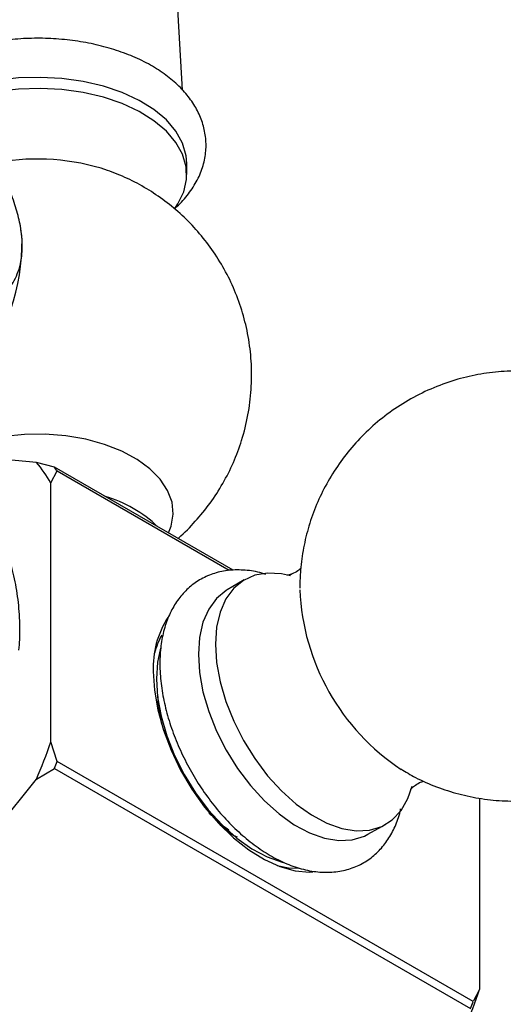
# Model space of a CAD drawing. Units: millimetres. Extents: x 3 to 1996, y 5 to 1995.
# Drawn here: x 1515 to 1568, y 271 to 379 of the extents above; entities that cross this region are included whole.
import ezdxf

# ---------------------------------------------------------------- set-up
doc = ezdxf.new("R2010")
doc.units = ezdxf.units.MM

msp = doc.modelspace()

# ---------------------------------------------------------------- linework, layer by layer
at = {"color": 7, "linetype": 'Continuous', "lineweight": 25}
for p, q in [((1532.48, 371.47), (1531.84, 383.09)), ((1532.97, 362.14), (1532.97, 363.36)), ((1524.48, 362.52), (1524.22, 362.61)), ((1514.58, 356.47), (1514.55, 356.61)), ((1514.77, 354.99), (1514.58, 356.47)), ((1516.35, 330.36), (1494.91, 332.28)), ((1518.36, 329.84), (1516.35, 330.36)), ((1538.1, 318.45), (1518.36, 329.84)), ((1517.95, 328.09), (1518.66, 329.42)), ((1518.66, 329.42), (1537.66, 318.45)), ((1517.95, 299.5), (1517.95, 328.09)), ((1539.32, 317.4), (1537.42, 316.28)), ((1518.66, 297.35), (1517.95, 299.5)), ((1564.62, 270.82), (1518.66, 297.35)), ((1516.35, 295.37), (1518.36, 296.58)), ((1518.36, 296.58), (1564.33, 270.05)), ((1494.91, 268.7), (1516.35, 295.37)), ((1565.33, 293.28), (1565.33, 272.15)), ((1552.99, 289.3), (1554.92, 290.38)), ((1565.33, 272.15), (1564.62, 270.82))]:
    msp.add_line(p, q, dxfattribs=at)
at = {"color": 7, "linetype": 'Continuous', "lineweight": 25, "flags": 128}
for points in [[(1532.97, 363.36), (1532.9, 364.23), (1532.51, 365.6), (1531.77, 366.93), (1530.71, 368.17), (1529.34, 369.32), (1527.7, 370.34), (1525.82, 371.21), (1523.75, 371.91), (1521.51, 372.43), (1519.17, 372.76), (1516.77, 372.88), (1514.37, 372.81), (1512.01, 372.53), (1509.74, 372.06), (1507.62, 371.4), (1505.69, 370.57), (1503.98, 369.59), (1502.55, 368.47), (1501.4, 367.25), (1500.59, 365.94), (1500.17, 364.85)], [(1531.64, 358.39), (1531.99, 358.9), (1532.64, 360.24), (1532.95, 361.61), (1532.9, 363), (1532.51, 364.38), (1531.77, 365.7), (1530.71, 366.95), (1529.34, 368.09), (1527.7, 369.11), (1525.82, 369.98), (1523.75, 370.69), (1521.51, 371.21), (1519.17, 371.53), (1516.77, 371.66), (1514.37, 371.58), (1512.01, 371.31), (1509.74, 370.83), (1507.62, 370.17), (1505.69, 369.35), (1503.98, 368.36), (1502.55, 367.25), (1501.4, 366.02), (1500.72, 364.98)], [(1530.96, 322.57), (1531.25, 323.33), (1531.47, 324.65), (1531.34, 325.98), (1530.85, 327.27), (1530.04, 328.51), (1528.9, 329.67), (1527.48, 330.7), (1525.79, 331.61), (1523.89, 332.35), (1521.81, 332.91), (1519.61, 333.29), (1517.33, 333.47), (1515.04, 333.44), (1512.77, 333.21), (1510.6, 332.79), (1508.56, 332.18), (1506.71, 331.39), (1506.43, 331.25)], [(1544.44, 317.84), (1543.44, 318.06), (1541.9, 318.15), (1540.48, 317.91), (1539.22, 317.34), (1538.15, 316.46), (1537.28, 315.28), (1536.65, 313.83), (1536.27, 312.16), (1536.14, 310.29)], [(1537.42, 316.28), (1537.32, 316.22), (1536.25, 315.33), (1535.39, 314.16), (1534.76, 312.72), (1534.37, 311.04), (1534.25, 309.17)], [(1530.08, 309.86), (1529.74, 308.32), (1529.61, 306.46)], [(1536.14, 310.29), (1536.27, 308.27), (1536.65, 306.15), (1537.28, 303.97), (1538.15, 301.8), (1539.22, 299.67), (1540.48, 297.65), (1541.9, 295.77), (1543.44, 294.08), (1545.07, 292.63), (1546.75, 291.43), (1548.43, 290.53), (1550.09, 289.95), (1551.68, 289.69), (1553.16, 289.77), (1554.51, 290.17), (1555.68, 290.9), (1556.65, 291.94), (1557.4, 293.25), (1557.86, 294.61)], [(1534.25, 309.17), (1534.37, 307.16), (1534.76, 305.04), (1535.39, 302.87), (1536.25, 300.7), (1537.32, 298.58), (1538.58, 296.56), (1540, 294.68), (1541.54, 293), (1543.16, 291.54), (1544.84, 290.35), (1546.52, 289.45), (1548.18, 288.87), (1549.76, 288.61), (1551.24, 288.69), (1552.59, 289.09), (1552.99, 289.3)], [(1529.27, 307.26), (1529.39, 305.2), (1529.77, 303.03), (1530.39, 300.81), (1531.23, 298.58), (1532.29, 296.39), (1533.54, 294.28), (1534.94, 292.31), (1536.48, 290.51), (1538.12, 288.92), (1539.82, 287.58), (1541.55, 286.51), (1543.26, 285.73), (1544.94, 285.27), (1546.53, 285.13), (1546.9, 285.15)], [(1529.61, 306.46), (1529.74, 304.45), (1530.13, 302.34), (1530.75, 300.18), (1531.61, 298.01), (1532.68, 295.9), (1533.94, 293.88), (1535.35, 292.01), (1536.88, 290.33), (1538.5, 288.88), (1540.17, 287.7), (1541.85, 286.8), (1543.5, 286.22), (1543.61, 286.19)], [(1529.94, 303.19), (1530.04, 302.31), (1530.18, 301.47)], [(1530.54, 300.84), (1530.62, 300.49), (1531.23, 298.6)], [(1534.59, 292.78), (1535.58, 291.66), (1536.19, 291.05)], [(1536.65, 290.35), (1537.21, 289.89), (1537.92, 289.37)], [(1542.94, 285.86), (1544.21, 285.6), (1545.36, 285.54)]]:
    msp.add_lwpolyline(points, dxfattribs=at)
at = {"color": 8, "linetype": 'Continuous', "lineweight": 25}
msp.add_arc((1516.45, 339.15), 24.71, 71.6715, 99.9989, dxfattribs=at)
at = {"color": 7, "linetype": 'Continuous', "lineweight": 25}
for centre, radius, start, end in [((1491.26, 354.77), 23.5, 322.2848, 0.5518), ((1504.34, 320.22), 15.72, 30.0204, 40.181), ((1505.34, 320.37), 16.1, 34.1779, 36.0235), ((1519.71, 312.55), 14.69, 46.8373, 73.1681), ((1570.54, 317.39), 25.11, 182.4822, 236.4663), ((1539.34, 307.73), 10.09, 146.9839, 182.6733), ((1537.29, 307.33), 8.12, 150.8552, 166.0691), ((1458.42, 320.22), 63.03, 336.7825, 340.8061), ((1458.2, 320.37), 64.69, 338.4292, 339.1595), ((1505.8, 292.87), 63.03, 336.7825, 340.8061), ((1504.17, 293.83), 64.69, 338.4292, 339.1595)]:
    msp.add_arc(centre, radius, start, end, dxfattribs=at)
for points, knots in [([(1531.57, 358.37), (1531.6, 358.4), (1532.17, 358.83), (1533.03, 359.81), (1534.07, 361.31), (1534.76, 362.9), (1535.11, 364.53), (1535.11, 366.14), (1534.8, 367.7), (1534.19, 369.2), (1533.3, 370.61), (1532.13, 371.94), (1530.68, 373.16), (1528.98, 374.26), (1527.05, 375.2), (1524.95, 375.97), (1522.7, 376.57), (1520.35, 376.97), (1517.95, 377.19), (1515.52, 377.21), (1513.1, 377.03), (1510.74, 376.67), (1508.47, 376.12), (1506.32, 375.38), (1504.34, 374.46), (1502.55, 373.37), (1500.99, 372.11), (1499.7, 370.71), (1498.73, 369.18), (1498.1, 367.63), (1497.96, 366.58), (1497.89, 366.1)], [0, 0, 0, 0, 0.002323, 0.039446, 0.075982, 0.11145, 0.145673, 0.178915, 0.211743, 0.244609, 0.2781, 0.312576, 0.348063, 0.384293, 0.420893, 0.45754, 0.494097, 0.530549, 0.566921, 0.603258, 0.639612, 0.676022, 0.712544, 0.749233, 0.786134, 0.823257, 0.860517, 0.897577, 0.933963, 0.969221, 1, 1, 1, 1]), ([(1514.77, 354.99), (1514.71, 355.54), (1514.58, 356.69), (1514.08, 358.58), (1513.3, 360.79), (1512.59, 362.36), (1512.18, 363.26)], [0, 0, 0, 0, 0.214911, 0.446098, 0.682123, 1, 1, 1, 1]), ([(1531.99, 321.97), (1532.02, 322), (1532.72, 322.56), (1533.93, 323.84), (1535.58, 325.83), (1536.99, 328.02), (1538.16, 330.34), (1539.11, 332.87), (1539.78, 335.57), (1540.13, 338.4), (1540.16, 341.19), (1539.86, 343.92), (1539.28, 346.55), (1538.42, 349.06), (1537.31, 351.42), (1535.97, 353.62), (1534.43, 355.63), (1532.71, 357.45), (1530.83, 359.06), (1528.82, 360.45), (1526.7, 361.63), (1525.2, 362.23), (1524.45, 362.53)], [0, 0, 0, 0, 0.0023286, 0.0542511, 0.106351, 0.15861, 0.2110044, 0.2635092, 0.3217254, 0.3790114, 0.435221, 0.4904228, 0.5446778, 0.5980412, 0.6505626, 0.7022902, 0.7532756, 0.8035807, 0.8532868, 0.9025091, 0.9514161, 1, 1, 1, 1]), ([(1513.12, 349.17), (1513.48, 349.73), (1514.22, 350.86), (1514.8, 352.84), (1514.78, 354.37), (1514.77, 354.99)], [0, 0, 0, 0, 0.366995, 0.74485, 1, 1, 1, 1]), ([(1556.64, 296.52), (1557.16, 296.19), (1558.42, 295.43), (1560.57, 294.5), (1563.02, 293.71), (1565.55, 293.19), (1568.13, 292.94), (1570.74, 292.97), (1573.32, 293.28), (1575.95, 293.9), (1578.55, 294.82), (1581.08, 296.08), (1583.4, 297.58), (1585.5, 299.31), (1587.36, 301.23), (1588.97, 303.31), (1590.33, 305.52), (1591.43, 307.82), (1592.26, 310.2), (1592.84, 312.62), (1593.16, 315.05), (1593.23, 317.49), (1593.05, 319.92), (1592.62, 322.32), (1591.94, 324.7), (1590.98, 327.05), (1589.72, 329.36), (1588.2, 331.52), (1586.46, 333.48), (1584.56, 335.2), (1582.48, 336.7), (1580.26, 337.97), (1577.9, 338.99), (1575.44, 339.76), (1572.9, 340.26), (1570.32, 340.49), (1567.72, 340.44), (1565.13, 340.1), (1562.51, 339.47), (1559.92, 338.52), (1557.41, 337.25), (1555.1, 335.73), (1553.02, 333.98), (1551.17, 332.05), (1549.58, 329.96), (1548.24, 327.75), (1547.16, 325.44), (1546.34, 323.06), (1545.78, 320.64), (1545.5, 318.43), (1545.47, 317.04), (1545.45, 316.46)], [0, 0, 0, 0, 0.014753, 0.035156, 0.055628, 0.076169, 0.096776, 0.117439, 0.13815, 0.158897, 0.181656, 0.204042, 0.226018, 0.247611, 0.268841, 0.289731, 0.3103, 0.330566, 0.350553, 0.370289, 0.389812, 0.409178, 0.428469, 0.447807, 0.467368, 0.487395, 0.508191, 0.530072, 0.550416, 0.570732, 0.591048, 0.611398, 0.631805, 0.652282, 0.672829, 0.693441, 0.714108, 0.734821, 0.755571, 0.778302, 0.800659, 0.822608, 0.844175, 0.865382, 0.886249, 0.906796, 0.927043, 0.947011, 0.966731, 0.986241, 1, 1, 1, 1]), ([(1514.42, 309.64), (1514.45, 310.02), (1514.57, 311.36), (1514.51, 313.57), (1514.23, 316.24), (1513.67, 318.77), (1512.83, 321.11), (1511.74, 323.24), (1510.42, 325.11), (1508.88, 326.7), (1507.17, 328.01), (1505.31, 329.02), (1503.34, 329.74), (1501.26, 330.16), (1499.1, 330.29), (1497.35, 330.21), (1496.33, 330), (1496.05, 329.94)], [0, 0, 0, 0, 0.031266, 0.109051, 0.187051, 0.264805, 0.341708, 0.417076, 0.490408, 0.561605, 0.630999, 0.699216, 0.766984, 0.83489, 0.903683, 0.973955, 1, 1, 1, 1]), ([(1545.61, 318.69), (1545.5, 318.59), (1545.25, 318.34), (1544.63, 318.03), (1544.19, 317.91), (1543.99, 317.92), (1544.04, 317.91), (1544.04, 317.91)], [0, 0, 0, 0, 0.226838, 0.530885, 0.773117, 0.983479, 1, 1, 1, 1]), ([(1541.7, 317.97), (1541.55, 318.03), (1540.8, 318.3), (1539.44, 318.49), (1537.67, 318.51), (1536.03, 318.17), (1534.54, 317.53), (1533.25, 316.63), (1532.16, 315.48), (1531.28, 314.12), (1530.62, 312.56), (1530.18, 310.81), (1530.01, 309.31), (1530, 308.39), (1530, 308.14)], [0, 0, 0, 0, 0.023805, 0.124568, 0.223068, 0.318188, 0.409974, 0.499638, 0.588703, 0.678662, 0.770939, 0.86614, 0.963907, 1, 1, 1, 1]), ([(1530, 308.14), (1530, 307.77), (1530.02, 306.71), (1530.25, 304.88), (1530.73, 302.69), (1531.44, 300.48), (1532.35, 298.3), (1533.45, 296.17), (1534.71, 294.15), (1536.13, 292.25), (1537.67, 290.51), (1539.32, 288.96), (1541.06, 287.63), (1542.86, 286.54), (1544.7, 285.73), (1546.54, 285.23), (1548.35, 285.05), (1550.07, 285.2), (1551.65, 285.67), (1553.05, 286.44), (1554.25, 287.46), (1555.25, 288.7), (1556.01, 290.16), (1556.46, 291.31), (1556.58, 292), (1556.6, 292.1)], [0, 0, 0, 0, 0.02547, 0.072817, 0.120046, 0.167137, 0.214099, 0.260984, 0.307859, 0.354788, 0.401836, 0.44908, 0.496592, 0.544409, 0.592484, 0.640473, 0.687774, 0.733715, 0.777987, 0.820887, 0.863149, 0.905401, 0.948419, 0.992721, 1, 1, 1, 1]), ([(1529.99, 302.38), (1529.92, 302.75), (1529.79, 303.5), (1529.8, 304.18), (1529.81, 304.52)], [0, 0, 0, 0, 0.50515, 1, 1, 1, 1]), ([(1557.72, 294.21), (1557.72, 294.21), (1557.7, 294.17), (1557.8, 294.34), (1558.1, 294.66), (1558.67, 295.03), (1559.01, 295.13), (1559.18, 295.18)], [0, 0, 0, 0, 0.019853, 0.231075, 0.466159, 0.74596, 1, 1, 1, 1]), ([(1537.61, 289.77), (1537.41, 289.91), (1536.66, 290.42), (1535.96, 291.13), (1535.45, 291.65)], [0, 0, 0, 0, 0.276699, 1, 1, 1, 1]), ([(1536.84, 290.21), (1537.24, 289.84), (1537.8, 289.34), (1538.37, 289.08), (1538.53, 289.01)], [0, 0, 0, 0, 0.719891, 1, 1, 1, 1])]:
    msp.add_open_spline(points, degree=3, knots=knots, dxfattribs=at)

doc.saveas('drawing.dxf')
